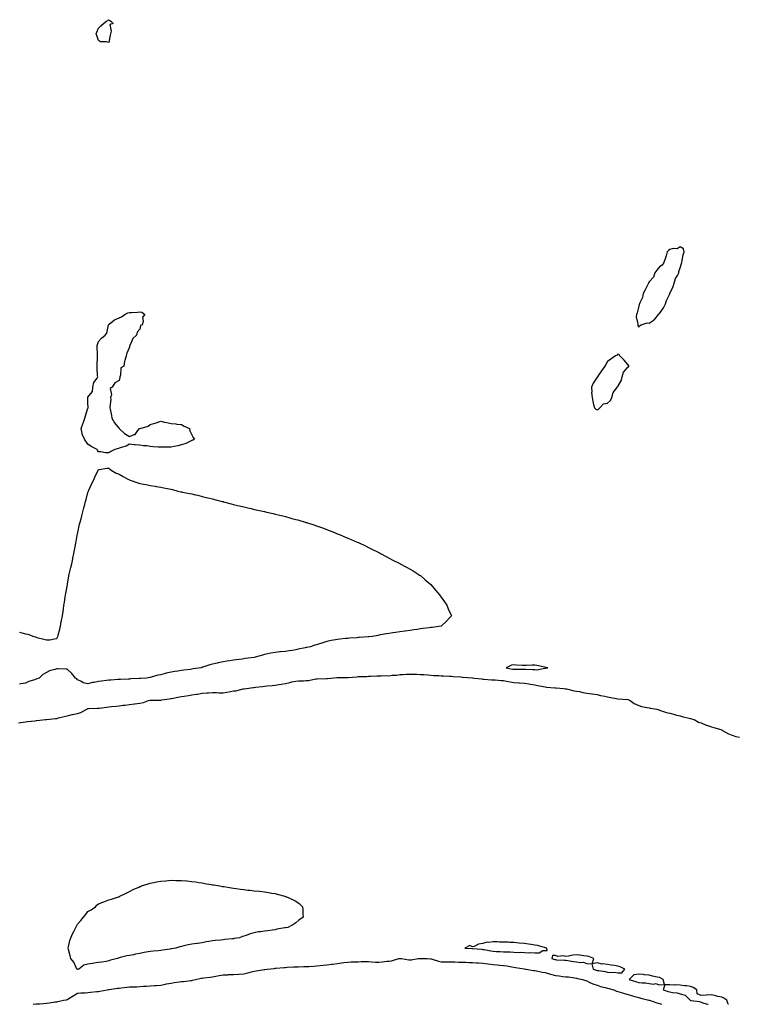
# Model space of a CAD drawing. Units: inches. Extents: x 994883 to 997523, y 7221338 to 7223978.
# Drawn here: x 995492 to 996183, y 7221338 to 7222285 of the extents above; entities that cross this region are included whole.
import ezdxf

# ---------------------------------------------------------------- set-up
doc = ezdxf.new("R2010")
doc.units = ezdxf.units.IN
doc.header["$MEASUREMENT"] = 0
doc.layers.add('Contour_99487221', color=7, linetype='Continuous', true_color=0xdc88c2)

msp = doc.modelspace()

# ---------------------------------------------------------------- linework, layer by layer
at = {"layer": 'Contour_99487221'}
for points in [[(995578.05, 7222263.48, 3120), (995575.89, 7222264.09, 3120), (995570.13, 7222264.01, 3120), (995568.05, 7222265.42, 3120), (995566.46, 7222270.34, 3120), (995566.08, 7222271.92, 3120), (995566.5, 7222273.48, 3120), (995568.05, 7222277.35, 3120), (995570.29, 7222279.67, 3120), (995572.89, 7222281.92, 3120), (995575.85, 7222284.11, 3120), (995578.05, 7222285.44, 3120), (995580.21, 7222284.07, 3120), (995582.22, 7222281.92, 3120), (995579.09, 7222280.88, 3120), (995580.44, 7222274.3, 3120), (995579.65, 7222271.92, 3120), (995579.37, 7222270.61, 3120)], [(996088.05, 7221989.54, 3121), (996088.98, 7221990.98, 3121), (996090.31, 7221991.92, 3121), (996096.26, 7221993.7, 3121), (996098.05, 7221993.29, 3121), (996102.8, 7221996.67, 3121), (996103.11, 7221996.86, 3121), (996103.49, 7221997.35, 3121), (996107.24, 7222001.92, 3121), (996107.45, 7222002.53, 3121), (996108.05, 7222002.88, 3121), (996111.91, 7222008.05, 3121), (996113.76, 7222011.92, 3121), (996114.74, 7222015.24, 3121), (996117.89, 7222021.76, 3121), (996117.95, 7222021.92, 3121), (996117.96, 7222022.02, 3121), (996118.05, 7222022.1, 3121), (996121.3, 7222028.66, 3121), (996122.33, 7222031.92, 3121), (996123.62, 7222036.35, 3121), (996125.44, 7222039.32, 3121), (996126.71, 7222041.92, 3121), (996126.82, 7222043.15, 3121), (996128.05, 7222046.78, 3121), (996129.14, 7222050.83, 3121), (996129.46, 7222051.92, 3121), (996129.97, 7222053.83, 3121), (996130.86, 7222059.11, 3121), (996131.85, 7222061.92, 3121), (996131.19, 7222065.06, 3121), (996128.05, 7222066.78, 3121), (996124.96, 7222065.01, 3121), (996121.37, 7222065.24, 3121), (996118.05, 7222064.42, 3121), (996116.71, 7222063.27, 3121), (996115.56, 7222061.92, 3121), (996114.35, 7222058.21, 3121), (996113.75, 7222056.22, 3121), (996112.19, 7222051.92, 3121), (996110.75, 7222049.22, 3121), (996108.05, 7222047.76, 3121), (996105.41, 7222044.56, 3121), (996103.68, 7222041.92, 3121), (996102.3, 7222037.66, 3121), (996098.05, 7222033.05, 3121), (996097.62, 7222032.35, 3121), (996097.45, 7222031.92, 3121), (996096.86, 7222030.73, 3121), (996094.39, 7222025.59, 3121), (996092.4, 7222021.92, 3121), (996091.71, 7222018.27, 3121), (996089.12, 7222012.99, 3121), (996088.79, 7222011.92, 3121), (996088.64, 7222011.33, 3121), (996088.05, 7222009.85, 3121), (996086.44, 7222003.52, 3121), (996085.92, 7222001.92, 3121), (996085.63, 7221999.5, 3121), (996087.33, 7221992.64, 3121), (996087.11, 7221991.92, 3121), (996087.15, 7221991.02, 3121)], [(995578.05, 7221868.52, 3120), (995574.93, 7221868.81, 3120), (995570.48, 7221869.48, 3120), (995568.05, 7221869.73, 3120), (995567.31, 7221871.18, 3120), (995566.96, 7221871.92, 3120), (995561.01, 7221874.87, 3120), (995558.05, 7221877.13, 3120), (995555.93, 7221879.79, 3120), (995554.72, 7221881.92, 3120), (995552.6, 7221886.47, 3120), (995552.58, 7221887.39, 3120), (995551.47, 7221891.92, 3120), (995553.27, 7221896.71, 3120), (995553.46, 7221897.33, 3120), (995555.02, 7221901.92, 3120), (995555.73, 7221904.24, 3120), (995558.05, 7221911.57, 3120), (995558.17, 7221911.8, 3120), (995558.21, 7221911.92, 3120), (995558.29, 7221912.15, 3120), (995558.05, 7221916.47, 3120), (995557.91, 7221921.78, 3120), (995557.9, 7221921.92, 3120), (995557.92, 7221922.04, 3120), (995558.05, 7221922.27, 3120), (995562.38, 7221927.6, 3120), (995562.78, 7221931.92, 3120), (995563.7, 7221936.26, 3120), (995566.75, 7221940.61, 3120), (995567.39, 7221941.92, 3120), (995567.34, 7221942.62, 3120), (995567.01, 7221950.88, 3120), (995566.95, 7221951.92, 3120), (995567.02, 7221952.96, 3120), (995567.07, 7221960.94, 3120), (995567.14, 7221961.92, 3120), (995567.15, 7221962.82, 3120), (995566.82, 7221970.69, 3120), (995566.83, 7221971.92, 3120), (995567.14, 7221972.84, 3120), (995568.05, 7221975.73, 3120), (995571.12, 7221978.85, 3120), (995574.72, 7221981.92, 3120), (995576.08, 7221983.89, 3120), (995577.95, 7221991.82, 3120), (995577.99, 7221991.92, 3120), (995578.05, 7221992.04, 3120), (995578.61, 7221992.47, 3120), (995583.48, 7221996.49, 3120), (995588.05, 7221998.64, 3120), (995590.31, 7221999.65, 3120), (995593.43, 7222001.92, 3120), (995596.46, 7222003.52, 3120), (995598.05, 7222003.72, 3120), (995599.91, 7222003.78, 3120), (995605.85, 7222004.13, 3120), (995608.05, 7222004.17, 3120), (995610.03, 7222003.91, 3120), (995612.89, 7222001.92, 3120), (995610.66, 7221999.3, 3120), (995611.05, 7221994.93, 3120), (995610.22, 7221991.92, 3120), (995608.71, 7221991.26, 3120), (995608.05, 7221987.6, 3120), (995605.32, 7221984.65, 3120), (995604.87, 7221981.92, 3120), (995601.36, 7221978.62, 3120), (995598.57, 7221972.45, 3120), (995598.26, 7221971.92, 3120), (995598.15, 7221971.82, 3120), (995598.05, 7221970.36, 3120), (995595.55, 7221964.42, 3120), (995594.72, 7221961.92, 3120), (995593.51, 7221957.39, 3120), (995593.2, 7221956.76, 3120), (995592.59, 7221951.92, 3120), (995589.57, 7221950.4, 3120), (995589.44, 7221943.31, 3120), (995588.87, 7221941.92, 3120), (995588.71, 7221941.26, 3120), (995588.05, 7221938.21, 3120), (995584.02, 7221935.94, 3120), (995581.3, 7221931.92, 3120), (995579.42, 7221930.55, 3120), (995580.54, 7221924.4, 3120), (995579.83, 7221921.92, 3120), (995580.05, 7221919.93, 3120), (995579, 7221912.86, 3120), (995579.18, 7221911.92, 3120), (995579.45, 7221910.51, 3120), (995580.68, 7221904.54, 3120), (995581.14, 7221901.92, 3120), (995583.55, 7221897.43, 3120), (995588.05, 7221891.92, 3120), (995593.26, 7221887.13, 3120), (995598.05, 7221884.3, 3120), (995602.37, 7221886.24, 3120), (995603.54, 7221886.43, 3120), (995606.17, 7221890.05, 3120), (995607.76, 7221891.92, 3120), (995607.97, 7221892, 3120), (995608.05, 7221892.04, 3120), (995608.26, 7221892.13, 3120), (995615.83, 7221894.15, 3120), (995618.05, 7221895.88, 3120), (995622.8, 7221897.17, 3120), (995623.67, 7221897.55, 3120), (995628.05, 7221898.99, 3120), (995631.68, 7221898.29, 3120), (995633.91, 7221897.78, 3120), (995638.05, 7221896.98, 3120), (995642.55, 7221896.43, 3120), (995643.63, 7221896.33, 3120), (995648.05, 7221895.77, 3120), (995650.54, 7221894.4, 3120), (995655.73, 7221891.92, 3120), (995656.11, 7221889.97, 3120), (995658.05, 7221885.92, 3120), (995659.42, 7221883.29, 3120), (995660.46, 7221881.92, 3120), (995659.02, 7221880.94, 3120), (995658.05, 7221880.46, 3120), (995655.48, 7221879.36, 3120), (995652.24, 7221877.74, 3120), (995648.05, 7221876.3, 3120), (995644.56, 7221875.4, 3120), (995640.96, 7221874.83, 3120), (995638.05, 7221874.22, 3120), (995635.84, 7221874.13, 3120), (995630.21, 7221874.07, 3120), (995628.05, 7221874.01, 3120), (995625.74, 7221874.24, 3120), (995620.71, 7221874.58, 3120), (995618.05, 7221874.85, 3120), (995614.68, 7221875.3, 3120), (995611.5, 7221875.36, 3120), (995608.05, 7221875.92, 3120), (995603.63, 7221876.35, 3120), (995602.5, 7221876.37, 3120), (995598.05, 7221877, 3120), (995594.87, 7221875.1, 3120), (995589.96, 7221873.83, 3120), (995588.05, 7221873.09, 3120), (995587.29, 7221872.68, 3120), (995583.94, 7221871.92, 3120), (995580.09, 7221869.89, 3120)], [(996048.05, 7221909.87, 3121), (996049.3, 7221910.67, 3121), (996050.79, 7221911.92, 3121), (996054.33, 7221915.65, 3121), (996058.05, 7221916.31, 3121), (996060.9, 7221919.07, 3121), (996062.06, 7221921.92, 3121), (996063.4, 7221926.57, 3121), (996066.01, 7221929.87, 3121), (996067.34, 7221931.92, 3121), (996067.63, 7221932.35, 3121), (996068.05, 7221932.62, 3121), (996071.36, 7221938.62, 3121), (996072.31, 7221941.92, 3121), (996073.53, 7221946.43, 3121), (996078.05, 7221951.26, 3121), (996078.46, 7221951.51, 3121), (996078.68, 7221951.92, 3121), (996078.62, 7221952.49, 3121), (996078.05, 7221953.48, 3121), (996074.05, 7221957.92, 3121), (996069.92, 7221961.92, 3121), (996069.34, 7221963.21, 3121), (996068.05, 7221963.48, 3121), (996067.22, 7221962.76, 3121), (996065.73, 7221961.92, 3121), (996061.22, 7221958.74, 3121), (996058.05, 7221956.67, 3121), (996056.35, 7221953.62, 3121), (996055.36, 7221951.92, 3121), (996052.31, 7221947.66, 3121), (996049.37, 7221943.25, 3121), (996048.48, 7221941.92, 3121), (996048.38, 7221941.59, 3121), (996048.05, 7221941.41, 3121), (996044.32, 7221935.65, 3121), (996042.6, 7221931.92, 3121), (996042.85, 7221927.12, 3121), (996042.74, 7221926.61, 3121), (996043.21, 7221921.92, 3121), (996044.06, 7221917.94, 3121), (996044.66, 7221915.3, 3121), (996045.41, 7221911.92, 3121), (996046.72, 7221910.59, 3121)], [(995998.05, 7221661.53, 3121), (995998.5, 7221661.47, 3121), (996000.55, 7221661.92, 3121), (995998.34, 7221662.21, 3121), (995998.05, 7221662.25, 3121), (995997.66, 7221662.31, 3121), (995990.08, 7221663.95, 3121), (995988.05, 7221664.24, 3121), (995985.7, 7221664.26, 3121), (995980.01, 7221663.87, 3121), (995978.05, 7221663.91, 3121), (995975.87, 7221664.09, 3121), (995970.54, 7221664.4, 3121), (995968.05, 7221664.63, 3121), (995965.68, 7221664.3, 3121), (995960.41, 7221661.92, 3121), (995966.76, 7221660.63, 3121), (995968.05, 7221660.4, 3121), (995969.58, 7221660.38, 3121), (995976.77, 7221660.63, 3121), (995978.05, 7221660.63, 3121), (995979.45, 7221660.53, 3121), (995986.31, 7221660.18, 3121), (995988.05, 7221660.05, 3121), (995990, 7221659.97, 3121), (995997.68, 7221661.55, 3121)], [(995548.05, 7221371.59, 3119), (995547.84, 7221371.71, 3119), (995547.41, 7221371.92, 3119), (995546.68, 7221373.29, 3119), (995544.58, 7221378.44, 3119), (995541.49, 7221381.92, 3119), (995540.91, 7221384.79, 3119), (995539.24, 7221390.73, 3119), (995538.97, 7221391.92, 3119), (995539.34, 7221393.21, 3119), (995540.54, 7221399.42, 3119), (995541.49, 7221401.92, 3119), (995543.56, 7221406.41, 3119), (995544.7, 7221408.58, 3119), (995546.39, 7221411.92, 3119), (995546.93, 7221413.05, 3119), (995548.05, 7221415.05, 3119), (995551.19, 7221418.78, 3119), (995553.91, 7221421.92, 3119), (995555.74, 7221424.22, 3119), (995558.05, 7221427.15, 3119), (995561, 7221428.97, 3119), (995565.18, 7221431.92, 3119), (995566.7, 7221433.27, 3119), (995568.05, 7221434.6, 3119), (995572.38, 7221436.26, 3119), (995573.37, 7221436.59, 3119), (995578.05, 7221438.68, 3119), (995580.72, 7221439.24, 3119), (995587.52, 7221441.39, 3119), (995588.05, 7221441.51, 3119), (995588.31, 7221441.67, 3119), (995588.82, 7221441.92, 3119), (995594.86, 7221445.1, 3119), (995598.05, 7221446.61, 3119), (995601.56, 7221448.42, 3119), (995606.87, 7221450.73, 3119), (995608.05, 7221451.3, 3119), (995608.5, 7221451.47, 3119), (995609.72, 7221451.92, 3119), (995615.93, 7221454.05, 3119), (995618.05, 7221454.65, 3119), (995621.41, 7221455.28, 3119), (995624.09, 7221455.88, 3119), (995628.05, 7221456.53, 3119), (995633.05, 7221456.92, 3119), (995638.05, 7221457.37, 3119), (995642.72, 7221457.25, 3119), (995643.35, 7221457.23, 3119), (995648.05, 7221457.08, 3119), (995652.85, 7221456.72, 3119), (995653.29, 7221456.69, 3119), (995658.05, 7221456.24, 3119), (995661.81, 7221455.69, 3119), (995664.72, 7221455.26, 3119), (995668.05, 7221454.77, 3119), (995670.5, 7221454.38, 3119), (995676.65, 7221453.33, 3119), (995678.05, 7221453.09, 3119), (995679.06, 7221452.94, 3119), (995685.05, 7221451.92, 3119), (995687.6, 7221451.47, 3119), (995688.05, 7221451.39, 3119), (995688.67, 7221451.3, 3119), (995696.21, 7221450.08, 3119), (995698.05, 7221449.81, 3119), (995700.52, 7221449.46, 3119), (995704.97, 7221448.83, 3119), (995708.05, 7221448.44, 3119), (995712.01, 7221447.96, 3119), (995713.87, 7221447.74, 3119), (995718.05, 7221447.29, 3119), (995722.89, 7221446.76, 3119), (995723.24, 7221446.72, 3119), (995728.05, 7221446.2, 3119), (995731.7, 7221445.57, 3119), (995734.9, 7221445.08, 3119), (995738.05, 7221444.6, 3119), (995740.17, 7221444.05, 3119), (995747.46, 7221441.92, 3119), (995747.91, 7221441.78, 3119), (995748.05, 7221441.74, 3119), (995748.37, 7221441.59, 3119), (995754.98, 7221438.85, 3119), (995758.05, 7221437.19, 3119), (995761.19, 7221435.06, 3119), (995764.54, 7221431.92, 3119), (995764.99, 7221428.85, 3119), (995764.83, 7221425.14, 3119), (995765.15, 7221421.92, 3119), (995760.85, 7221419.11, 3119), (995758.05, 7221416.26, 3119), (995755.34, 7221414.63, 3119), (995750.46, 7221411.92, 3119), (995748.31, 7221411.67, 3119), (995748.05, 7221411.59, 3119), (995747.61, 7221411.49, 3119), (995739.81, 7221410.16, 3119), (995738.05, 7221409.6, 3119), (995735.48, 7221409.36, 3119), (995731.18, 7221408.8, 3119), (995728.05, 7221408.52, 3119), (995723.99, 7221407.86, 3119), (995722.25, 7221407.72, 3119), (995718.05, 7221406.86, 3119), (995714.01, 7221405.96, 3119), (995710.46, 7221404.32, 3119), (995708.05, 7221403.52, 3119), (995706.75, 7221403.23, 3119), (995703.95, 7221401.92, 3119), (995698.67, 7221401.3, 3119), (995698.05, 7221401.16, 3119), (995697.15, 7221401.02, 3119), (995689.62, 7221400.34, 3119), (995688.05, 7221400.1, 3119), (995685.93, 7221399.79, 3119), (995680.53, 7221399.44, 3119), (995678.05, 7221399.03, 3119), (995674.49, 7221398.37, 3119), (995671.77, 7221398.21, 3119), (995668.05, 7221397.23, 3119), (995663.34, 7221396.63, 3119), (995662.7, 7221396.57, 3119), (995658.05, 7221396, 3119), (995654.62, 7221395.36, 3119), (995650.29, 7221394.17, 3119), (995648.05, 7221393.68, 3119), (995646.61, 7221393.37, 3119), (995642.56, 7221391.92, 3119), (995638.57, 7221391.41, 3119), (995638.05, 7221391.3, 3119), (995637.31, 7221391.18, 3119), (995629.8, 7221390.16, 3119), (995628.05, 7221389.87, 3119), (995625.71, 7221389.58, 3119), (995620.72, 7221389.26, 3119), (995618.05, 7221388.89, 3119), (995614.22, 7221388.09, 3119), (995612.16, 7221387.82, 3119), (995608.05, 7221386.78, 3119), (995603.83, 7221386.14, 3119), (995601.8, 7221385.67, 3119), (995598.05, 7221385.01, 3119), (995595.39, 7221384.58, 3119), (995589.05, 7221382.92, 3119), (995588.05, 7221382.72, 3119), (995587.46, 7221382.51, 3119), (995586.33, 7221381.92, 3119), (995579.59, 7221380.38, 3119), (995578.05, 7221379.69, 3119), (995575.47, 7221379.34, 3119), (995571.33, 7221378.64, 3119), (995568.05, 7221378.23, 3119), (995563.66, 7221377.53, 3119), (995562.56, 7221377.41, 3119), (995558.05, 7221376.57, 3119), (995554.22, 7221375.75, 3119), (995549.38, 7221371.92, 3119), (995548.32, 7221371.65, 3119)], [(995998.05, 7221389.93, 3120), (996000.11, 7221389.87, 3120), (995999.75, 7221391.92, 3120), (995998.47, 7221392.33, 3120), (995998.05, 7221392.45, 3120), (995997.36, 7221392.62, 3120), (995990.66, 7221394.54, 3120), (995988.05, 7221395.06, 3120), (995984.43, 7221395.53, 3120), (995981.98, 7221395.85, 3120), (995978.05, 7221396.37, 3120), (995973.1, 7221396.86, 3120), (995973.01, 7221396.88, 3120), (995968.05, 7221397.39, 3120), (995963.67, 7221397.55, 3120), (995962.32, 7221397.64, 3120), (995958.05, 7221397.8, 3120), (995954.01, 7221397.88, 3120), (995951.8, 7221398.17, 3120), (995948.05, 7221398.25, 3120), (995943.73, 7221397.6, 3120), (995942.18, 7221397.8, 3120), (995938.05, 7221396.59, 3120), (995933.99, 7221395.98, 3120), (995929.85, 7221393.72, 3120), (995928.05, 7221393.15, 3120), (995925.52, 7221394.44, 3120), (995920.82, 7221391.92, 3120), (995927.9, 7221391.78, 3120), (995928.05, 7221391.78, 3120), (995928.21, 7221391.76, 3120), (995937.05, 7221390.92, 3120), (995938.05, 7221390.85, 3120), (995939.32, 7221390.65, 3120), (995945.68, 7221389.54, 3120), (995948.05, 7221389.17, 3120), (995951.01, 7221388.95, 3120), (995954.9, 7221388.78, 3120), (995958.05, 7221388.54, 3120), (995961.56, 7221388.4, 3120), (995964.51, 7221388.38, 3120), (995968.05, 7221388.25, 3120), (995972, 7221387.97, 3120), (995974.27, 7221388.13, 3120), (995978.05, 7221387.76, 3120), (995982.42, 7221387.56, 3120), (995983.9, 7221387.76, 3120), (995988.05, 7221387.47, 3120), (995992.31, 7221387.66, 3120), (995995.76, 7221389.62, 3120)], [(996068.05, 7221368.17, 3120), (996071.81, 7221368.15, 3120), (996074.69, 7221371.92, 3120), (996070.18, 7221374.05, 3120), (996068.05, 7221374.73, 3120), (996064.67, 7221375.3, 3120), (996061.7, 7221375.57, 3120), (996058.05, 7221376.33, 3120), (996053.16, 7221376.82, 3120), (996052.84, 7221376.72, 3120), (996048.05, 7221377.97, 3120), (996043.23, 7221377.1, 3120), (996044.9, 7221381.92, 3120), (996040.06, 7221383.93, 3120), (996038.05, 7221384.42, 3120), (996035.24, 7221384.73, 3120), (996031.34, 7221385.22, 3120), (996028.05, 7221385.57, 3120), (996024.62, 7221385.34, 3120), (996020.39, 7221384.26, 3120), (996018.05, 7221384.05, 3120), (996015.4, 7221384.58, 3120), (996010.23, 7221384.09, 3120), (996008.05, 7221385.01, 3120), (996005.03, 7221384.93, 3120), (996004.54, 7221381.92, 3120), (996007.38, 7221381.26, 3120), (996008.05, 7221381, 3120), (996009.07, 7221380.9, 3120), (996016.69, 7221380.57, 3120), (996018.05, 7221380.42, 3120), (996019.77, 7221380.2, 3120), (996025.24, 7221379.11, 3120), (996028.05, 7221378.8, 3120), (996031.8, 7221378.17, 3120), (996034.71, 7221378.58, 3120), (996038.05, 7221377.35, 3120), (996042.98, 7221376.84, 3120), (996044.3, 7221371.92, 3120), (996047.14, 7221371, 3120), (996048.05, 7221370.69, 3120), (996049.6, 7221370.38, 3120), (996055.72, 7221369.6, 3120), (996058.05, 7221368.99, 3120), (996061.43, 7221368.54, 3120), (996064.96, 7221368.83, 3120)], [(996108.05, 7221356.72, 3120), (996112.92, 7221357.06, 3120), (996111.51, 7221361.92, 3120), (996109.33, 7221363.21, 3120), (996108.05, 7221363.68, 3120), (996105.73, 7221364.24, 3120), (996101.35, 7221365.22, 3120), (996098.05, 7221366.06, 3120), (996093.45, 7221366.51, 3120), (996092.66, 7221366.53, 3120), (996088.05, 7221367.1, 3120), (996083.46, 7221366.51, 3120), (996078.87, 7221361.92, 3120), (996085.89, 7221359.75, 3120), (996088.05, 7221359.09, 3120), (996091.37, 7221358.6, 3120), (996094.77, 7221358.64, 3120), (996098.05, 7221357.92, 3120), (996102.52, 7221357.45, 3120), (996104.09, 7221357.96, 3120)]]:
    msp.add_polyline3d(points, close=True, dxfattribs=at)
for points in [[(995492.26, 7221696.14, 3120), (995494.39, 7221695.59, 3120), (995498.05, 7221694.62, 3120), (995500.14, 7221694.01, 3120), (995506.1, 7221691.92, 3120), (995507.58, 7221691.45, 3120), (995508.05, 7221691.31, 3120), (995508.88, 7221691.08, 3120), (995515.52, 7221689.38, 3120), (995518.05, 7221688.58, 3120), (995521.25, 7221688.72, 3120), (995525.85, 7221689.73, 3120), (995528.05, 7221689.85, 3120), (995528.76, 7221691.2, 3120), (995529.05, 7221691.92, 3120), (995529.34, 7221693.21, 3120), (995530.92, 7221699.05, 3120), (995531.52, 7221701.92, 3120), (995532.37, 7221706.24, 3120), (995532.62, 7221707.35, 3120), (995533.51, 7221711.92, 3120), (995534.09, 7221715.87, 3120), (995534.42, 7221718.29, 3120), (995534.97, 7221721.92, 3120), (995535.37, 7221724.6, 3120), (995536.08, 7221729.95, 3120), (995536.37, 7221731.92, 3120), (995536.64, 7221733.33, 3120), (995538.05, 7221740.22, 3120), (995538.26, 7221741.71, 3120), (995538.3, 7221741.92, 3120), (995538.36, 7221742.23, 3120), (995539.75, 7221750.22, 3120), (995540.09, 7221751.92, 3120), (995540.7, 7221754.58, 3120), (995541.51, 7221758.46, 3120), (995542.37, 7221761.92, 3120), (995543.33, 7221766.63, 3120), (995543.52, 7221767.39, 3120), (995544.57, 7221771.92, 3120), (995545.11, 7221774.85, 3120), (995546.09, 7221779.95, 3120), (995546.43, 7221781.92, 3120), (995546.65, 7221783.31, 3120), (995548.05, 7221790.9, 3120), (995548.2, 7221791.78, 3120), (995548.23, 7221791.92, 3120), (995548.28, 7221792.15, 3120), (995549.99, 7221799.97, 3120), (995550.53, 7221801.92, 3120), (995551.44, 7221805.3, 3120), (995552.07, 7221807.9, 3120), (995553.17, 7221811.92, 3120), (995554.19, 7221815.79, 3120), (995554.91, 7221818.78, 3120), (995555.73, 7221821.92, 3120), (995556.26, 7221823.7, 3120), (995558.05, 7221830.63, 3120), (995558.4, 7221831.57, 3120), (995558.54, 7221831.92, 3120), (995558.99, 7221832.86, 3120), (995561.6, 7221838.37, 3120), (995563.32, 7221841.92, 3120), (995564.69, 7221845.28, 3120), (995567.52, 7221851.39, 3120), (995567.76, 7221851.92, 3120), (995567.84, 7221852.13, 3120), (995568.05, 7221852.6, 3120), (995568.81, 7221852.68, 3120), (995576.17, 7221853.81, 3120), (995578.05, 7221854.01, 3120), (995579.18, 7221853.05, 3120), (995580.51, 7221851.92, 3120), (995585.34, 7221849.21, 3120), (995588.05, 7221848.01, 3120), (995592.02, 7221845.88, 3120), (995596.55, 7221843.42, 3120), (995598.05, 7221842.6, 3120), (995598.56, 7221842.43, 3120), (995599.78, 7221841.92, 3120), (995605.92, 7221839.79, 3120), (995608.05, 7221839.09, 3120), (995611.52, 7221838.44, 3120), (995614.15, 7221838.03, 3120), (995618.05, 7221837.23, 3120), (995622.57, 7221836.45, 3120), (995623.79, 7221836.18, 3120), (995628.05, 7221835.46, 3120), (995631.12, 7221834.99, 3120), (995636.07, 7221833.89, 3120), (995638.05, 7221833.54, 3120), (995639.37, 7221833.25, 3120), (995644.39, 7221831.92, 3120), (995647.41, 7221831.28, 3120), (995648.05, 7221831.12, 3120), (995649.05, 7221830.92, 3120), (995655.76, 7221829.63, 3120), (995658.05, 7221829.15, 3120), (995661.67, 7221828.29, 3120), (995663.91, 7221827.78, 3120), (995668.05, 7221826.76, 3120), (995671.94, 7221825.81, 3120), (995674.92, 7221825.05, 3120), (995678.05, 7221824.3, 3120), (995679.94, 7221823.81, 3120), (995687.14, 7221821.92, 3120), (995687.86, 7221821.72, 3120), (995688.05, 7221821.69, 3120), (995688.37, 7221821.61, 3120), (995695.8, 7221819.67, 3120), (995698.05, 7221819.07, 3120), (995701.88, 7221818.09, 3120), (995703.75, 7221817.62, 3120), (995708.05, 7221816.61, 3120), (995711.83, 7221815.71, 3120), (995715.03, 7221814.95, 3120), (995718.05, 7221814.22, 3120), (995719.93, 7221813.8, 3120), (995727.85, 7221812.12, 3120), (995728.05, 7221812.08, 3120), (995728.18, 7221812.04, 3120), (995728.71, 7221811.92, 3120), (995736.25, 7221810.12, 3120), (995738.05, 7221809.69, 3120), (995740.97, 7221809.01, 3120), (995744.33, 7221808.21, 3120), (995748.05, 7221807.27, 3120), (995752.29, 7221806.16, 3120), (995754.39, 7221805.59, 3120), (995758.05, 7221804.65, 3120), (995760.17, 7221804.03, 3120), (995767.22, 7221801.92, 3120), (995767.85, 7221801.72, 3120), (995768.05, 7221801.65, 3120), (995768.43, 7221801.53, 3120), (995775.48, 7221799.36, 3120), (995778.05, 7221798.44, 3120), (995782.79, 7221796.65, 3120), (995783.64, 7221796.33, 3120), (995788.05, 7221794.75, 3120), (995790.1, 7221793.97, 3120), (995795.19, 7221791.92, 3120), (995797.24, 7221791.1, 3120), (995798.05, 7221790.77, 3120), (995800.05, 7221789.93, 3120), (995804.28, 7221788.15, 3120), (995808.05, 7221786.69, 3120), (995811.38, 7221785.26, 3120), (995817.22, 7221782.76, 3120), (995818.05, 7221782.39, 3120), (995818.38, 7221782.25, 3120), (995819.11, 7221781.92, 3120), (995825.13, 7221779.01, 3120), (995828.05, 7221777.55, 3120), (995831.85, 7221775.73, 3120), (995836.59, 7221773.38, 3120), (995838.05, 7221772.66, 3120), (995838.54, 7221772.41, 3120), (995839.51, 7221771.92, 3120), (995845.08, 7221768.95, 3120), (995848.05, 7221767.37, 3120), (995851.6, 7221765.47, 3120), (995857.59, 7221762.37, 3120), (995858.05, 7221762.13, 3120), (995858.19, 7221762.06, 3120), (995858.43, 7221761.92, 3120), (995864.65, 7221758.52, 3120), (995868.05, 7221756.76, 3120), (995871.09, 7221754.97, 3120), (995875.92, 7221751.92, 3120), (995877.21, 7221751.08, 3120), (995878.05, 7221750.49, 3120), (995882.69, 7221746.57, 3120), (995888.05, 7221741.92, 3120), (995892.64, 7221736.51, 3120), (995896.37, 7221731.92, 3120), (995897.13, 7221731, 3120), (995898.05, 7221729.79, 3120), (995901.29, 7221725.16, 3120), (995903.27, 7221721.92, 3120), (995904.84, 7221718.7, 3120), (995907.59, 7221712.37, 3120), (995907.81, 7221711.92, 3120), (995905.91, 7221709.77, 3120), (995903.25, 7221706.72, 3120), (995898.05, 7221701.92, 3120), (995889.39, 7221700.59, 3120), (995888.05, 7221700.47, 3120), (995886.43, 7221700.3, 3120), (995880.47, 7221699.5, 3120), (995878.05, 7221699.26, 3120), (995874.92, 7221698.78, 3120), (995871.59, 7221698.38, 3120), (995868.05, 7221697.8, 3120), (995863.26, 7221697.13, 3120), (995862.88, 7221697.08, 3120), (995858.05, 7221696.39, 3120), (995854.13, 7221695.85, 3120), (995851.51, 7221695.38, 3120), (995848.05, 7221694.85, 3120), (995845.48, 7221694.5, 3120), (995839.53, 7221693.4, 3120), (995838.05, 7221693.17, 3120), (995836.96, 7221693.01, 3120), (995831.97, 7221691.92, 3120), (995828.42, 7221691.55, 3120), (995828.05, 7221691.49, 3120), (995827.58, 7221691.45, 3120), (995819.04, 7221690.94, 3120), (995818.05, 7221690.85, 3120), (995816.9, 7221690.77, 3120), (995809.71, 7221690.26, 3120), (995808.05, 7221690.14, 3120), (995806.04, 7221689.91, 3120), (995800.6, 7221689.36, 3120), (995798.05, 7221689.05, 3120), (995794.44, 7221688.31, 3120), (995792.03, 7221687.94, 3120), (995788.05, 7221687, 3120), (995784.02, 7221685.94, 3120), (995780.95, 7221684.83, 3120), (995778.05, 7221683.91, 3120), (995776.51, 7221683.46, 3120), (995772.27, 7221681.92, 3120), (995768.66, 7221681.31, 3120), (995768.05, 7221681.2, 3120), (995767.13, 7221681, 3120), (995760.38, 7221679.58, 3120), (995758.05, 7221679.09, 3120), (995754.63, 7221678.5, 3120), (995751.7, 7221678.27, 3120), (995748.05, 7221677.49, 3120), (995743.25, 7221677.12, 3120), (995742.84, 7221677.13, 3120), (995738.05, 7221676.67, 3120), (995734.03, 7221675.94, 3120), (995731.27, 7221675.14, 3120), (995728.05, 7221674.44, 3120), (995725.97, 7221673.99, 3120), (995718.86, 7221671.92, 3120), (995718.14, 7221671.84, 3120), (995718.05, 7221671.82, 3120), (995717.93, 7221671.8, 3120), (995709.31, 7221670.65, 3120), (995708.05, 7221670.47, 3120), (995706.36, 7221670.22, 3120), (995700.54, 7221669.44, 3120), (995698.05, 7221669.05, 3120), (995694.59, 7221668.46, 3120), (995691.82, 7221668.15, 3120), (995688.05, 7221667.41, 3120), (995683.36, 7221666.61, 3120), (995682.45, 7221666.33, 3120), (995678.05, 7221665.36, 3120), (995675.23, 7221664.75, 3120), (995668.56, 7221662.43, 3120), (995668.05, 7221662.29, 3120), (995667.74, 7221662.23, 3120), (995666.86, 7221661.92, 3120), (995659.28, 7221660.69, 3120), (995658.05, 7221660.47, 3120), (995656.34, 7221660.22, 3120), (995650.41, 7221659.56, 3120), (995648.05, 7221659.15, 3120), (995644.69, 7221658.56, 3120), (995641.75, 7221658.21, 3120), (995638.05, 7221657.47, 3120), (995633.39, 7221656.57, 3120), (995632.38, 7221656.24, 3120), (995628.05, 7221655.18, 3120), (995625.3, 7221654.67, 3120), (995618.9, 7221652.78, 3120), (995618.05, 7221652.58, 3120), (995617.46, 7221652.51, 3120), (995614.49, 7221651.92, 3120), (995608.47, 7221651.49, 3120), (995608.05, 7221651.43, 3120), (995607.5, 7221651.37, 3120), (995598.91, 7221651.06, 3120), (995598.05, 7221650.94, 3120), (995597.05, 7221650.92, 3120), (995589.32, 7221650.65, 3120), (995588.05, 7221650.61, 3120), (995586.66, 7221650.53, 3120), (995579.95, 7221650.01, 3120), (995578.05, 7221649.91, 3120), (995575.76, 7221649.63, 3120), (995571.05, 7221648.91, 3120), (995568.05, 7221648.58, 3120), (995563.87, 7221647.74, 3120), (995562.28, 7221647.7, 3120), (995558.05, 7221646.39, 3120), (995553.51, 7221647.37, 3120), (995551.07, 7221648.89, 3120), (995548.05, 7221650.22, 3120), (995547.32, 7221651.2, 3120), (995546.16, 7221651.92, 3120), (995542.38, 7221656.24, 3120), (995538.05, 7221660.59, 3120), (995536.71, 7221660.59, 3120), (995529.25, 7221660.73, 3120), (995528.05, 7221660.73, 3120), (995526.18, 7221660.06, 3120), (995521.17, 7221658.8, 3120), (995518.05, 7221657.23, 3120), (995514.73, 7221655.24, 3120), (995511.01, 7221651.92, 3120), (995508.7, 7221651.26, 3120), (995508.05, 7221650.96, 3120), (995506.48, 7221650.34, 3120), (995501.25, 7221648.72, 3120), (995498.05, 7221647.15, 3120), (995493.55, 7221646.41, 3120), (995492.2, 7221646.08, 3120)], [(995491.08, 7221608.89, 3120), (995495.67, 7221609.54, 3120), (995498.05, 7221609.79, 3120), (995499.94, 7221610.03, 3120), (995507.05, 7221610.92, 3120), (995508.05, 7221611.06, 3120), (995508.86, 7221611.12, 3120), (995517.05, 7221611.92, 3120), (995517.97, 7221612, 3120), (995518.13, 7221612, 3120), (995526.94, 7221613.03, 3120), (995528.05, 7221613.13, 3120), (995529.66, 7221613.54, 3120), (995535.07, 7221614.91, 3120), (995538.05, 7221615.65, 3120), (995542.92, 7221616.78, 3120), (995543.12, 7221616.86, 3120), (995548.05, 7221617.8, 3120), (995551.17, 7221618.81, 3120), (995557.06, 7221621.92, 3120), (995557.66, 7221622.31, 3120), (995558.05, 7221622.49, 3120), (995558.62, 7221622.49, 3120), (995567.15, 7221622.82, 3120), (995568.05, 7221622.82, 3120), (995569.07, 7221622.94, 3120), (995576.03, 7221623.95, 3120), (995578.05, 7221624.17, 3120), (995580.6, 7221624.46, 3120), (995585.04, 7221624.93, 3120), (995588.05, 7221625.3, 3120), (995591.9, 7221625.77, 3120), (995593.97, 7221626, 3120), (995598.05, 7221626.49, 3120), (995602.86, 7221627.1, 3120), (995603.29, 7221627.15, 3120), (995608.05, 7221627.78, 3120), (995611.44, 7221628.54, 3120), (995616.41, 7221630.28, 3120), (995618.05, 7221630.73, 3120), (995619.19, 7221630.77, 3120), (995626.76, 7221630.63, 3120), (995628.05, 7221630.67, 3120), (995629.15, 7221630.83, 3120), (995636.15, 7221631.92, 3120), (995637.79, 7221632.17, 3120), (995638.05, 7221632.19, 3120), (995638.39, 7221632.25, 3120), (995646.12, 7221633.85, 3120), (995648.05, 7221634.19, 3120), (995650.76, 7221634.63, 3120), (995654.89, 7221635.08, 3120), (995658.05, 7221635.69, 3120), (995662.51, 7221636.39, 3120), (995663.46, 7221636.51, 3120), (995668.05, 7221637.25, 3120), (995672.3, 7221637.68, 3120), (995673.94, 7221637.8, 3120), (995678.05, 7221638.19, 3120), (995681.88, 7221638.09, 3120), (995683.99, 7221637.86, 3120), (995688.05, 7221637.78, 3120), (995691.67, 7221638.29, 3120), (995695.15, 7221639.01, 3120), (995698.05, 7221639.48, 3120), (995700.24, 7221639.73, 3120), (995707.53, 7221641.41, 3120), (995708.05, 7221641.47, 3120), (995708.43, 7221641.55, 3120), (995710.47, 7221641.92, 3120), (995717.07, 7221642.9, 3120), (995718.05, 7221642.99, 3120), (995719.25, 7221643.13, 3120), (995726.02, 7221643.95, 3120), (995728.05, 7221644.15, 3120), (995730.47, 7221644.34, 3120), (995735.19, 7221644.79, 3120), (995738.05, 7221645.01, 3120), (995741.81, 7221645.69, 3120), (995743.95, 7221646.02, 3120), (995748.05, 7221646.78, 3120), (995752.31, 7221647.66, 3120), (995754.31, 7221648.19, 3120), (995758.05, 7221649.01, 3120), (995760.8, 7221649.17, 3120), (995765.44, 7221649.3, 3120), (995768.05, 7221649.44, 3120), (995770.29, 7221649.67, 3120), (995777.2, 7221651.06, 3120), (995778.05, 7221651.18, 3120), (995778.77, 7221651.2, 3120), (995787.61, 7221651.47, 3120), (995788.05, 7221651.49, 3120), (995788.46, 7221651.51, 3120), (995791.73, 7221651.92, 3120), (995797.5, 7221652.47, 3120), (995798.05, 7221652.58, 3120), (995798.67, 7221652.53, 3120), (995807.5, 7221652.47, 3120), (995808.05, 7221652.43, 3120), (995808.62, 7221652.49, 3120), (995816.77, 7221653.19, 3120), (995818.05, 7221653.35, 3120), (995819.51, 7221653.38, 3120), (995826.39, 7221653.58, 3120), (995828.05, 7221653.62, 3120), (995829.83, 7221653.7, 3120), (995835.99, 7221653.97, 3120), (995838.05, 7221654.07, 3120), (995840.2, 7221654.07, 3120), (995845.74, 7221654.24, 3120), (995848.05, 7221654.22, 3120), (995850.69, 7221654.56, 3120), (995855.16, 7221654.81, 3120), (995858.05, 7221655.24, 3120), (995861.54, 7221655.4, 3120), (995864.4, 7221655.57, 3120), (995868.05, 7221655.73, 3120), (995871.76, 7221655.63, 3120), (995874.42, 7221655.55, 3120), (995878.05, 7221655.46, 3120), (995881.32, 7221655.2, 3120), (995885.06, 7221654.91, 3120), (995888.05, 7221654.67, 3120), (995890.67, 7221654.54, 3120), (995895.69, 7221654.28, 3120), (995898.05, 7221654.17, 3120), (995900.22, 7221654.09, 3120), (995906.12, 7221653.85, 3120), (995908.05, 7221653.78, 3120), (995909.6, 7221653.48, 3120), (995917.01, 7221652.96, 3120), (995918.05, 7221652.8, 3120), (995918.85, 7221652.72, 3120), (995927.91, 7221652.06, 3120), (995928.05, 7221652.06, 3120), (995928.17, 7221652.04, 3120), (995929.94, 7221651.92, 3120), (995937.21, 7221651.08, 3120), (995938.05, 7221651.02, 3120), (995938.99, 7221650.98, 3120), (995946.48, 7221650.34, 3120), (995948.05, 7221650.28, 3120), (995949.81, 7221650.16, 3120), (995955.84, 7221649.71, 3120), (995958.05, 7221649.58, 3120), (995960.93, 7221649.03, 3120), (995964.33, 7221648.19, 3120), (995968.05, 7221647.6, 3120), (995972.72, 7221647.25, 3120), (995973.34, 7221647.21, 3120), (995978.05, 7221646.86, 3120), (995982.42, 7221646.3, 3120), (995983.89, 7221646.08, 3120), (995988.05, 7221645.51, 3120), (995990.92, 7221644.79, 3120), (995996.16, 7221643.81, 3120), (995998.05, 7221643.38, 3120), (995999.32, 7221643.19, 3120), (996007.3, 7221642.68, 3120), (996008.05, 7221642.58, 3120), (996008.65, 7221642.53, 3120), (996015.72, 7221641.92, 3120), (996017.68, 7221641.55, 3120), (996018.05, 7221641.51, 3120), (996018.53, 7221641.43, 3120), (996025.87, 7221639.73, 3120), (996028.05, 7221639.46, 3120), (996031.12, 7221638.85, 3120), (996034.17, 7221638.05, 3120), (996038.05, 7221637.39, 3120), (996042.84, 7221636.71, 3120), (996043.32, 7221636.65, 3120), (996048.05, 7221636, 3120), (996051.34, 7221635.2, 3120), (996055.43, 7221634.54, 3120), (996058.05, 7221633.97, 3120), (996059.63, 7221633.5, 3120), (996067.94, 7221631.92, 3120), (996068.02, 7221631.88, 3120), (996068.1, 7221631.88, 3120), (996077.56, 7221631.43, 3120), (996078.05, 7221631.37, 3120), (996079.7, 7221630.28, 3120), (996083.55, 7221627.41, 3120), (996088.05, 7221625.53, 3120), (996090.84, 7221624.71, 3120), (996096.29, 7221623.68, 3120), (996098.05, 7221623.23, 3120), (996099.16, 7221623.03, 3120), (996105.37, 7221621.92, 3120), (996107.35, 7221621.22, 3120), (996108.05, 7221621.08, 3120), (996109.16, 7221620.81, 3120), (996114.96, 7221618.83, 3120), (996118.05, 7221618.25, 3120), (996122.88, 7221616.74, 3120), (996123.29, 7221616.69, 3120), (996128.05, 7221615.47, 3120), (996130.72, 7221614.6, 3120), (996136.67, 7221613.29, 3120), (996138.05, 7221612.92, 3120), (996138.79, 7221612.66, 3120), (996141.43, 7221611.92, 3120), (996145.73, 7221609.6, 3120), (996148.05, 7221608.81, 3120), (996152.84, 7221606.72, 3120), (996153.38, 7221606.59, 3120), (996158.05, 7221605.05, 3120), (996160.34, 7221604.21, 3120), (996167.98, 7221601.98, 3120), (996168.05, 7221601.96, 3120), (996168.08, 7221601.96, 3120), (996168.18, 7221601.92, 3120), (996174.39, 7221598.25, 3120), (996178.05, 7221597.02, 3120), (996181.69, 7221595.57, 3120), (996184.93, 7221595.05, 3120)], [(995505.34, 7221338, 3119), (995508.05, 7221338.38, 3119), (995511.36, 7221338.6, 3119), (995515.02, 7221338.89, 3119), (995518.05, 7221339.11, 3119), (995520.57, 7221339.4, 3119), (995526.46, 7221340.34, 3119), (995528.05, 7221340.51, 3119), (995529.2, 7221340.77, 3119), (995534.46, 7221341.92, 3119), (995537.54, 7221342.43, 3119), (995538.05, 7221342.51, 3119), (995539.66, 7221343.54, 3119), (995543.73, 7221346.24, 3119), (995548.05, 7221348.62, 3119), (995551.06, 7221348.91, 3119), (995555.32, 7221349.19, 3119), (995558.05, 7221349.44, 3119), (995560.43, 7221349.54, 3119), (995566.53, 7221350.4, 3119), (995568.05, 7221350.46, 3119), (995569.34, 7221350.63, 3119), (995576.57, 7221351.92, 3119), (995577.84, 7221352.13, 3119), (995578.05, 7221352.13, 3119), (995578.3, 7221352.17, 3119), (995586.54, 7221353.42, 3119), (995588.05, 7221353.66, 3119), (995589.98, 7221353.85, 3119), (995595.5, 7221354.46, 3119), (995598.05, 7221354.71, 3119), (995601.01, 7221354.87, 3119), (995605.04, 7221354.93, 3119), (995608.05, 7221355.08, 3119), (995611.42, 7221355.3, 3119), (995614.5, 7221355.47, 3119), (995618.05, 7221355.69, 3119), (995622.18, 7221356.04, 3119), (995623.79, 7221356.18, 3119), (995628.05, 7221356.55, 3119), (995632.63, 7221357.35, 3119), (995633.71, 7221357.58, 3119), (995638.05, 7221358.38, 3119), (995641.13, 7221358.83, 3119), (995645.67, 7221359.54, 3119), (995648.05, 7221359.89, 3119), (995649.92, 7221360.05, 3119), (995657.06, 7221360.94, 3119), (995658.05, 7221361.02, 3119), (995658.8, 7221361.16, 3119), (995661.55, 7221361.92, 3119), (995666.84, 7221363.13, 3119), (995668.05, 7221363.19, 3119), (995669.55, 7221363.42, 3119), (995675.81, 7221364.17, 3119), (995678.05, 7221364.54, 3119), (995681.24, 7221365.12, 3119), (995684.37, 7221365.61, 3119), (995688.05, 7221366.33, 3119), (995692.62, 7221366.49, 3119), (995693.4, 7221366.57, 3119), (995698.05, 7221366.72, 3119), (995702.9, 7221367.08, 3119), (995703.22, 7221367.1, 3119), (995708.05, 7221367.43, 3119), (995711.79, 7221368.17, 3119), (995715.5, 7221369.38, 3119), (995718.05, 7221369.99, 3119), (995719.8, 7221370.18, 3119), (995727.65, 7221371.53, 3119), (995728.05, 7221371.57, 3119), (995728.37, 7221371.59, 3119), (995730.53, 7221371.92, 3119), (995737.42, 7221372.56, 3119), (995738.05, 7221372.64, 3119), (995738.86, 7221372.74, 3119), (995746.71, 7221373.27, 3119), (995748.05, 7221373.44, 3119), (995749.7, 7221373.58, 3119), (995755.99, 7221373.99, 3119), (995758.05, 7221374.15, 3119), (995760.34, 7221374.21, 3119), (995765.74, 7221374.22, 3119), (995768.05, 7221374.3, 3119), (995770.56, 7221374.42, 3119), (995775.25, 7221374.71, 3119), (995778.05, 7221374.87, 3119), (995781.46, 7221375.34, 3119), (995784.45, 7221375.53, 3119), (995788.05, 7221376.12, 3119), (995792.81, 7221376.69, 3119), (995793.25, 7221376.72, 3119), (995798.05, 7221377.31, 3119), (995802.14, 7221377.82, 3119), (995804.28, 7221378.15, 3119), (995808.05, 7221378.64, 3119), (995811.17, 7221378.8, 3119), (995815.01, 7221378.89, 3119), (995818.05, 7221379.03, 3119), (995820.9, 7221379.07, 3119), (995825.21, 7221379.09, 3119), (995828.05, 7221379.13, 3119), (995830.99, 7221378.99, 3119), (995834.82, 7221378.68, 3119), (995838.05, 7221378.54, 3119), (995841.2, 7221378.78, 3119), (995845.52, 7221379.4, 3119), (995848.05, 7221379.6, 3119), (995850.05, 7221379.93, 3119), (995857.14, 7221381.92, 3119), (995857.94, 7221382.04, 3119), (995858.17, 7221382.04, 3119), (995859.72, 7221381.92, 3119), (995866.92, 7221380.79, 3119), (995868.05, 7221380.71, 3119), (995869.15, 7221380.83, 3119), (995875.83, 7221381.92, 3119), (995877.88, 7221382.1, 3119), (995878.23, 7221382.1, 3119), (995884.51, 7221381.92, 3119), (995887.85, 7221381.72, 3119), (995888.05, 7221381.72, 3119), (995888.31, 7221381.67, 3119), (995895.55, 7221379.42, 3119), (995898.05, 7221378.99, 3119), (995901.04, 7221378.93, 3119), (995904.98, 7221378.85, 3119), (995908.05, 7221378.8, 3119), (995911.26, 7221378.72, 3119), (995914.74, 7221378.62, 3119), (995918.05, 7221378.52, 3119), (995921.56, 7221378.4, 3119), (995924.45, 7221378.33, 3119), (995928.05, 7221378.21, 3119), (995931.97, 7221378.01, 3119), (995934.01, 7221377.88, 3119), (995938.05, 7221377.66, 3119), (995943.03, 7221376.94, 3119), (995943.07, 7221376.94, 3119), (995948.05, 7221376.3, 3119), (995952.01, 7221375.87, 3119), (995954.3, 7221375.67, 3119), (995958.05, 7221375.28, 3119), (995961.07, 7221374.93, 3119), (995965.82, 7221374.15, 3119), (995968.05, 7221373.87, 3119), (995969.65, 7221373.52, 3119), (995977.87, 7221372.1, 3119), (995978.05, 7221372.06, 3119), (995978.18, 7221372.04, 3119), (995979.29, 7221371.92, 3119), (995986.74, 7221370.61, 3119), (995988.05, 7221370.47, 3119), (995989.76, 7221370.22, 3119), (995995.18, 7221369.05, 3119), (995998.05, 7221368.68, 3119), (996003.04, 7221366.94, 3119), (996003.06, 7221366.92, 3119), (996008.05, 7221365.63, 3119), (996011.4, 7221365.26, 3119), (996015.07, 7221364.89, 3119), (996018.05, 7221364.58, 3119), (996020.5, 7221364.36, 3119), (996026.58, 7221363.38, 3119), (996028.05, 7221363.25, 3119), (996029.05, 7221362.92, 3119), (996033.88, 7221361.92, 3119), (996036.95, 7221360.83, 3119), (996038.05, 7221360.53, 3119), (996040.54, 7221359.42, 3119), (996043.83, 7221357.7, 3119), (996048.05, 7221356.31, 3119), (996051.39, 7221355.26, 3119), (996055.71, 7221354.26, 3119), (996058.05, 7221353.62, 3119), (996059.37, 7221353.25, 3119), (996064.24, 7221351.92, 3119), (996066.81, 7221350.69, 3119), (996068.05, 7221350.3, 3119), (996070.25, 7221349.71, 3119), (996074.52, 7221348.4, 3119), (996078.05, 7221347.58, 3119), (996082.23, 7221346.1, 3119), (996084.32, 7221345.65, 3119), (996088.05, 7221344.58, 3119), (996090.06, 7221343.93, 3119), (996097.91, 7221342.06, 3119), (996098.05, 7221342.02, 3119), (996098.13, 7221342, 3119), (996098.58, 7221341.92, 3119), (996105.59, 7221339.46, 3119), (996108.05, 7221338.8, 3119), (996109.97, 7221338, 3119)], [(996174.39, 7221338, 3120), (996174.2, 7221338.07, 3120), (996173.03, 7221341.92, 3120), (996170.05, 7221343.93, 3120), (996168.05, 7221344.73, 3120), (996164.33, 7221345.65, 3120), (996162.22, 7221346.1, 3120), (996158.05, 7221347.17, 3120), (996153.05, 7221346.92, 3120), (996148.05, 7221346.35, 3120), (996144.35, 7221348.23, 3120), (996143.92, 7221351.92, 3120), (996140.37, 7221354.24, 3120), (996138.05, 7221355.14, 3120), (996134.28, 7221355.69, 3120), (996132.02, 7221355.9, 3120), (996128.05, 7221356.55, 3120), (996123.32, 7221356.65, 3120), (996122.66, 7221356.53, 3120), (996118.05, 7221356.67, 3120), (996113.13, 7221356.84, 3120), (996111.55, 7221351.92, 3120), (996116.54, 7221350.4, 3120), (996118.05, 7221349.97, 3120), (996120.53, 7221349.44, 3120), (996125.08, 7221348.95, 3120), (996128.05, 7221348.13, 3120), (996132.86, 7221346.74, 3120), (996137.46, 7221341.92, 3120), (996137.84, 7221341.71, 3120), (996138.05, 7221341.61, 3120), (996138.44, 7221341.53, 3120), (996146.71, 7221340.59, 3120), (996148.05, 7221340.2, 3120), (996150.74, 7221339.24, 3120), (996154.34, 7221338.21, 3120), (996154.81, 7221338, 3120)]]:
    msp.add_polyline3d(points, dxfattribs=at)

doc.saveas('drawing.dxf')
